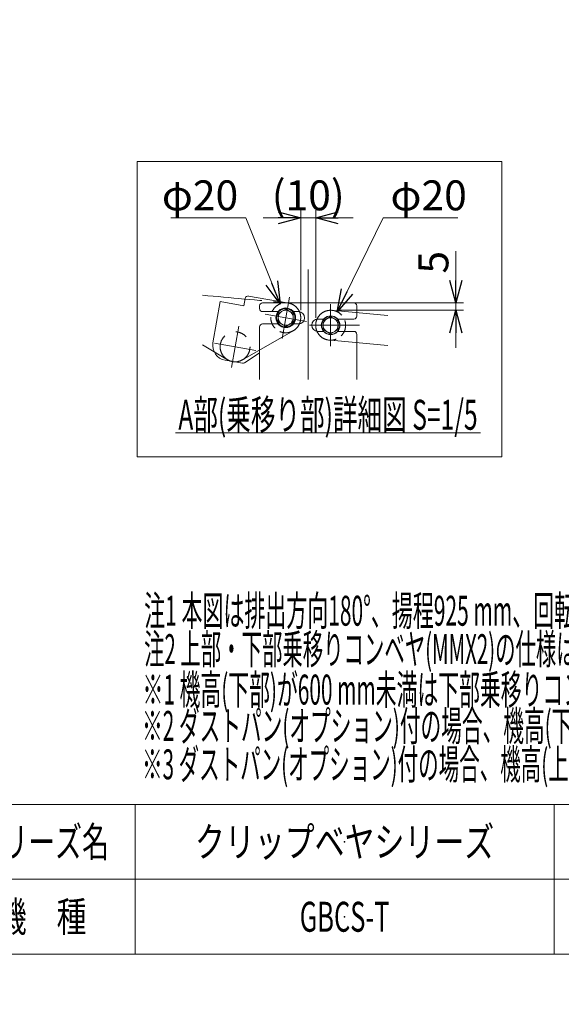
# Model space of a CAD drawing. Units: millimetres. Extents: x -4925 to 4925, y -7633 to 3378.
# Drawn here: x 364 to 2174, y -3489 to -201 of the extents above; entities that cross this region are included whole.
import ezdxf
from ezdxf.enums import TextEntityAlignment as Align

# ---------------------------------------------------------------- set-up
doc = ezdxf.new("R2010")
doc.units = ezdxf.units.MM
doc.header["$LTSCALE"] = 6.25
doc.header["$PDSIZE"] = 1
for name, pattern in [('CENTERX2', [101.6, 63.5, -12.7, 12.7, -12.7]), ('DASHED2', [9.525, 6.35, -3.175]), ('PHANTOM', [63.5, 31.75, -6.35, 6.35, -6.35, 6.35, -6.35])]:
    doc.linetypes.add(name, pattern=pattern)
for name, color, linetype in [('Layer0096', 7, 'Continuous'), ('MMX2-LHA1-030_1', 7, 'Continuous'), ('MMX2-S-530A(ダミー)', 7, 'Continuous'), ('ZUWAKU', 7, 'Continuous')]:
    doc.layers.add(name, color=color, linetype=linetype)
doc.styles.add('dcStyle0', font='ＭＳ Ｐゴシック', dxfattribs={"width": 0.75})
doc.styles.add('dcStyle1', font='txt.shx', dxfattribs={"width": 1.2, "bigfont": 'bigfont'})
doc.dimstyles.new('dc_Diam06', dxfattribs={"dimtxt": 100, "dimasz": 75.000048, "dimexe": 25, "dimexo": 25, "dimgap": 25, "dimtad": 2, "dimtih": 1, "dimtoh": 1, "dimdsep": 46, "dimtxsty": 'dcStyle0', "dimblk1": 'OPEN30', "dimblk2": 'OPEN30', "dimsah": 1, "dimcen": 0.09, "dimclrd": 2, "dimclre": 2, "dimclrt": 2, "dimadec": 0, "dimazin": 2, "dimtfac": 1, "dimtdec": 4, "dimtofl": 0, "dimtmove": 0, "dimatfit": 3, "dimfxl": 1, "dimarcsym": 1})

# ---------------------------------------------------------------- blocks, each defined once
blk = doc.blocks.new('_Open30')
at = {"color": 0, "linetype": 'ByBlock', "lineweight": -2}
for p, q in [((-1, 0.267949), (0, 0)), ((0, 0), (-1, -0.267949)), ((0, 0), (-1, 0))]:
    blk.add_line(p, q, dxfattribs=at)
blk = doc.blocks.new('*D9')
at = {"color": 2, "linetype": 'Continuous', "lineweight": 13}
for p, q in [((-4039.3, 19.3), (-3789.3, 19.3)), ((-3789.3, 19.3), (-3636, -199.4))]:
    blk.add_line(p, q, dxfattribs=at)
at = {"color": 2, "xscale": 75.00007019038215, "yscale": 74.99973420559108, "rotation": 305.0175100935573}
blk.add_blockref('_Open30', (-3636, -199.4), dxfattribs=at)
at = {"color": 2, "insert": (-3814.3, 44.3), "char_height": 100, "attachment_point": 9, "style": 'dcStyle0'}
blk.add_mtext('\\T1.00;φ20', dxfattribs=at)
blk = doc.blocks.new('DC_GROUP_W_GBCS-T_S_040_669')
at = {"layer": 'Layer0096', "color": 2, "linetype": 'Continuous', "lineweight": 13}
blk.add_line((884.4, -1580.5), (1904.4, -1580.5), dxfattribs=at)
at = {"layer": 'Layer0096', "color": 2, "style": 'dcStyle0', "width": 0.577985}
blk.add_text('A部(乗移り部)詳細図 S=1/5', height=100, dxfattribs=at).set_placement((894.4, -1570.5), (1894.4, -1570.5), align=Align.FIT)
blk = doc.blocks.new('DC_IMAGEDIMGROUP_11')
at = {"layer": 'Layer0096', "color": 2, "linetype": 'Continuous', "lineweight": 13}
for p, q in [((1821.9, -974.1), (1821.9, -1146.6)), ((1278.4, -1146.6), (1846.9, -1146.6)), ((1821.9, -1171.6), (1821.9, -1146.6)), ((1428.4, -1171.6), (1846.9, -1171.6)), ((1821.9, -1296.6), (1821.9, -1171.6))]:
    blk.add_line(p, q, dxfattribs=at)
at = {"layer": 'Layer0096', "color": 2, "xscale": 75.00007019038215, "yscale": 74.99973420559108}
for p, rotation in [((1821.9, -1146.6), 270), ((1821.9, -1171.6), 90)]:
    blk.add_blockref('_Open30', p, dxfattribs=dict(at, rotation=rotation))
at = {"layer": 'Layer0096', "color": 2, "insert": (1796.9, -1049.1), "char_height": 100, "attachment_point": 7, "rotation": 90, "style": 'dcStyle0'}
blk.add_mtext('\\T1.00;5', dxfattribs=at)
blk = doc.blocks.new('*D733')
at = {"layer": 'Layer0096', "color": 2, "linetype": 'Continuous', "lineweight": 13}
for p, q in [((1578.4, -862.8), (1425.3, -1176.6)), ((1828.4, -862.8), (1578.4, -862.8))]:
    blk.add_line(p, q, dxfattribs=at)
at = {"layer": 'Layer0096', "color": 2, "xscale": 75.00007019038215, "yscale": 74.99973420559108, "rotation": 243.9945310545386}
blk.add_blockref('_Open30', (1425.3, -1176.6), dxfattribs=at)
at = {"layer": 'Layer0096', "color": 2, "insert": (1603.4, -837.8), "char_height": 100, "attachment_point": 7, "style": 'dcStyle0'}
blk.add_mtext('\\T1.00;φ20', dxfattribs=at)
blk = doc.blocks.new('DC_IMAGEDIMGROUP_12')
at = {"layer": 'Layer0096', "color": 2, "linetype": 'Continuous', "lineweight": 13}
for p, q in [((1303.4, -1171.6), (1303.4, -837.8)), ((1353.4, -1196.6), (1353.4, -837.8)), ((1178.4, -862.8), (1303.4, -862.8)), ((1303.4, -862.8), (1353.4, -862.8)), ((1478.4, -862.8), (1353.4, -862.8))]:
    blk.add_line(p, q, dxfattribs=at)
at = {"layer": 'Layer0096', "color": 2, "xscale": 75.00007019038215, "yscale": 74.99973420559108}
for p, rotation in [((1303.4, -862.8), 360), ((1353.4, -862.8), 180)]:
    blk.add_blockref('_Open30', p, dxfattribs=dict(at, rotation=rotation))
at = {"layer": 'Layer0096', "color": 2, "insert": (1328.4, -837.8), "char_height": 100, "attachment_point": 8, "style": 'dcStyle0'}
blk.add_mtext('\\T1.00;(10)', dxfattribs=at)
blk = doc.blocks.new('*D735')
at = {"layer": 'Layer0096', "color": 2, "linetype": 'Continuous', "lineweight": 13}
for p, q in [((869.4, -862.8), (1119.4, -862.8)), ((1119.4, -862.8), (1234.8, -1150.2))]:
    blk.add_line(p, q, dxfattribs=at)
at = {"layer": 'Layer0096', "color": 2, "xscale": 75.00007019038215, "yscale": 74.99973420559108, "rotation": 291.8736746408106}
blk.add_blockref('_Open30', (1234.8, -1150.2), dxfattribs=at)
at = {"layer": 'Layer0096', "color": 2, "insert": (1094.4, -837.8), "char_height": 100, "attachment_point": 9, "style": 'dcStyle0'}
blk.add_mtext('\\T1.00;φ20', dxfattribs=at)
blk = doc.blocks.new('DC_GROUP_W_GBCS-T_S_040_672')
at = {"layer": 'Layer0096', "color": 7, "linetype": 'Continuous', "lineweight": 13}
blk.add_circle((1253.4, -1196.6), 32.7, dxfattribs=at)
blk = doc.blocks.new('DC_GROUP_W_GBCS-T_S_040_671')
at = {"layer": 'Layer0096', "color": 7, "linetype": 'Continuous', "lineweight": 13}
for p, q in [((1034.4, -1142.7), (1010.1, -1280.6)), ((1113.2, -1156.6), (1034.4, -1142.7)), ((1113.2, -1156.6), (1117.6, -1132)), ((1257.8, -1146.6), (1129.1, -1123.9)), ((1115.5, -1347.2), (1164.9, -1314.7)), ((1050.7, -1338.5), (1108.3, -1348.7))]:
    blk.add_line(p, q, dxfattribs=at)
at = {"layer": 'Layer0096', "color": 3, "linetype": 'CENTERX2', "lineweight": 13}
for p, q in [((1265.6, -1127.6), (1241.2, -1265.5)), ((1184.5, -1184.4), (1322.3, -1208.7))]:
    blk.add_line(p, q, dxfattribs=at)
at = {"layer": 'Layer0096', "color": 7, "linetype": 'Continuous', "lineweight": 13}
for centre, radius, start, end in [((1127.4, -1133.7), 10, 80, 170), ((1059.4, -1289.3), 50, 170, 260), ((1110, -1338.8), 10, 260, 303.3584)]:
    blk.add_arc(centre, radius, start, end, dxfattribs=at)
at = {"layer": 'Layer0096', "linetype": 'Continuous'}
blk.add_blockref('DC_GROUP_W_GBCS-T_S_040_672', (0, 0), dxfattribs=at)
blk = doc.blocks.new('DC_GROUP_W_GBCS-T_S_040_675')
at = {"layer": 'Layer0096', "color": 4, "linetype": 'DASHED2', "lineweight": 13}
blk.add_circle((1253.4, -1196.6), 50, dxfattribs=at)
blk = doc.blocks.new('DC_GROUP_W_GBCS-T_S_040_676')
at = {"layer": 'Layer0096', "color": 7, "linetype": 'Continuous', "lineweight": 13}
for p, q in [((1228.4, -1182.1), (1253.4, -1167.7)), ((1228.4, -1211), (1228.4, -1182.1)), ((1253.4, -1167.7), (1278.4, -1182.1)), ((1278.4, -1182.1), (1278.4, -1211)), ((1253.4, -1225.4), (1228.4, -1211)), ((1278.4, -1211), (1253.4, -1225.4))]:
    blk.add_line(p, q, dxfattribs=at)
for radius in [31.2, 30.5, 25]:
    blk.add_circle((1253.4, -1196.6), radius, dxfattribs=at)
blk = doc.blocks.new('DC_GROUP_W_GBCS-T_S_040_674')
at = {"layer": 'Layer0096', "linetype": 'Continuous'}
for name in ['DC_GROUP_W_GBCS-T_S_040_675', 'DC_GROUP_W_GBCS-T_S_040_676']:
    blk.add_blockref(name, (0, 0), dxfattribs=at)
blk = doc.blocks.new('DC_GROUP_W_GBCS-T_S_040_678')
at = {"layer": 'Layer0096', "color": 140, "linetype": 'PHANTOM', "lineweight": 13}
blk.add_arc((1253.4, -1196.6), 50, 270, 90, dxfattribs=at)
blk = doc.blocks.new('DC_GROUP_W_GBCS-T_S_040_679')
at = {"layer": 'Layer0096', "color": 140, "linetype": 'PHANTOM', "lineweight": 13}
blk.add_arc((9125, 86586.5), 88085.5, 264.691539, 264.873013, dxfattribs=at)
blk = doc.blocks.new('DC_GROUP_W_GBCS-T_S_040_677')
at = {"layer": 'Layer0096', "linetype": 'Continuous'}
for name in ['DC_GROUP_W_GBCS-T_S_040_679', 'DC_GROUP_W_GBCS-T_S_040_678']:
    blk.add_blockref(name, (0, 0), dxfattribs=at)
blk = doc.blocks.new('DC_GROUP_W_GBCS-T_S_040_673')
at = {"linetype": 'Continuous'}
for name in ['DC_GROUP_W_GBCS-T_S_040_677', 'DC_GROUP_W_GBCS-T_S_040_674']:
    blk.add_blockref(name, (0, 0), dxfattribs=at)
blk = doc.blocks.new('DC_GROUP_W_GBCS-T_S_040_681')
at = {"layer": 'Layer0096', "color": 3, "linetype": 'CENTERX2', "lineweight": 13}
for p, q in [((1071.8, -1362.5), (1096.1, -1224.7)), ((1015, -1281.5), (1152.9, -1305.8))]:
    blk.add_line(p, q, dxfattribs=at)
at = {"layer": 'Layer0096', "color": 140, "linetype": 'PHANTOM', "lineweight": 13}
blk.add_circle((1084, -1293.6), 50, dxfattribs=at)
blk = doc.blocks.new('DC_GROUP_W_GBCS-T_S_040_680')
at = {"layer": 'Layer0096', "linetype": 'Continuous'}
blk.add_blockref('DC_GROUP_W_GBCS-T_S_040_681', (0, 0), dxfattribs=at)
blk = doc.blocks.new('DC_GROUP_W_GBCS-T_S_040_670')
at = {"linetype": 'Continuous'}
for name in ['DC_GROUP_W_GBCS-T_S_040_673', 'DC_GROUP_W_GBCS-T_S_040_680']:
    blk.add_blockref(name, (0, 0), dxfattribs=at)
at = {"layer": 'Layer0096', "linetype": 'Continuous'}
blk.add_blockref('DC_GROUP_W_GBCS-T_S_040_671', (0, 0), dxfattribs=at)
blk = doc.blocks.new('DC_GROUP_W_GBCS-T_S_040_684')
at = {"layer": 'Layer0096', "color": 4, "linetype": 'DASHED2', "lineweight": 13}
blk.add_circle((1403.4, -1221.6), 50, dxfattribs=at)
blk = doc.blocks.new('DC_GROUP_W_GBCS-T_S_040_685')
at = {"layer": 'Layer0096', "color": 7, "linetype": 'Continuous', "lineweight": 13}
for p, q in [((1403.4, -1192.7), (1378.4, -1207.1)), ((1378.4, -1207.1), (1378.4, -1236)), ((1428.4, -1207.1), (1403.4, -1192.7)), ((1428.4, -1236), (1428.4, -1207.1)), ((1378.4, -1236), (1403.4, -1250.4)), ((1403.4, -1250.4), (1428.4, -1236))]:
    blk.add_line(p, q, dxfattribs=at)
for radius in [31.2, 30.5, 25]:
    blk.add_circle((1403.4, -1221.6), radius, dxfattribs=at)
blk = doc.blocks.new('DC_GROUP_W_GBCS-T_S_040_683')
at = {"layer": 'Layer0096', "linetype": 'Continuous'}
for name in ['DC_GROUP_W_GBCS-T_S_040_684', 'DC_GROUP_W_GBCS-T_S_040_685']:
    blk.add_blockref(name, (0, 0), dxfattribs=at)
blk = doc.blocks.new('DC_GROUP_W_GBCS-T_S_040_687')
at = {"layer": 'Layer0096', "color": 3, "linetype": 'CENTERX2', "lineweight": 13}
blk.add_line((1403.4, -1291.6), (1403.4, -1151.6), dxfattribs=at)
at = {"layer": 'Layer0096', "color": 140, "linetype": 'PHANTOM', "lineweight": 13}
blk.add_arc((1403.4, -1221.6), 50, 90, 270, dxfattribs=at)
blk = doc.blocks.new('DC_GROUP_W_GBCS-T_S_040_688')
at = {"layer": 'Layer0096', "color": 140, "linetype": 'PHANTOM', "lineweight": 13}
blk.add_arc((-6468.2, -89004.6), 88085.5, 84.748381, 84.873013, dxfattribs=at)
blk = doc.blocks.new('DC_GROUP_W_GBCS-T_S_040_689')
at = {"layer": 'Layer0096', "color": 140, "linetype": 'PHANTOM', "lineweight": 13}
blk.add_arc((-6468.2, -88904.6), 88085.5, 84.748381, 84.873013, dxfattribs=at)
blk = doc.blocks.new('DC_GROUP_W_GBCS-T_S_040_686')
at = {"layer": 'Layer0096', "linetype": 'Continuous'}
for name in ['DC_GROUP_W_GBCS-T_S_040_687', 'DC_GROUP_W_GBCS-T_S_040_689', 'DC_GROUP_W_GBCS-T_S_040_688']:
    blk.add_blockref(name, (0, 0), dxfattribs=at)
blk = doc.blocks.new('DC_GROUP_W_GBCS-T_S_040_682')
at = {"linetype": 'Continuous'}
for name in ['DC_GROUP_W_GBCS-T_S_040_686', 'DC_GROUP_W_GBCS-T_S_040_683']:
    blk.add_blockref(name, (0, 0), dxfattribs=at)
blk = doc.blocks.new('DC_GROUP_W_GBCS-T_S_040_691')
at = {"layer": 'Layer0096', "color": 7, "linetype": 'Continuous', "lineweight": 13}
for p, q in [((1175.9, -1146.6), (1480.9, -1146.6)), ((1165.9, -1166.1), (1165.9, -1156.6)), ((1227.9, -1176.1), (1175.9, -1176.1)), ((1295.9, -1176.1), (1278.9, -1176.1)), ((1490.9, -1191.1), (1490.9, -1156.6)), ((1360.9, -1201.1), (1379.8, -1201.1)), ((1427, -1201.1), (1480.9, -1201.1)), ((1165.9, -1227.1), (1165.9, -1402.9)), ((1227.9, -1217.1), (1175.9, -1217.1)), ((1295.9, -1217.1), (1278.9, -1217.1)), ((1360.9, -1242.1), (1379.8, -1242.1)), ((1427, -1242.1), (1480.9, -1242.1)), ((1490.9, -1402.9), (1490.9, -1252.1))]:
    blk.add_line(p, q, dxfattribs=at)
at = {"layer": 'Layer0096', "color": 3, "linetype": 'CENTERX2', "lineweight": 13}
for p, q in [((1328.4, -1146.6), (1328.4, -1402.9)), ((1332.2, -1221.6), (1499.6, -1221.6))]:
    blk.add_line(p, q, dxfattribs=at)
at = {"layer": 'Layer0096', "color": 7, "linetype": 'Continuous', "lineweight": 13}
for centre, radius, start, end in [((1175.9, -1156.6), 10, 90, 180), ((1480.9, -1156.6), 10, 0, 90), ((1175.9, -1166.1), 10, 180, 270), ((1295.9, -1196.6), 20.5, 270, 90), ((1360.9, -1221.6), 20.5, 90, 270), ((1480.9, -1191.1), 10, 270, 0), ((1175.9, -1227.1), 10, 90, 180), ((1480.9, -1252.1), 10, 0, 90)]:
    blk.add_arc(centre, radius, start, end, dxfattribs=at)
blk = doc.blocks.new('DC_GROUP_W_GBCS-T_S_040_690')
at = {"layer": 'Layer0096', "linetype": 'Continuous'}
blk.add_blockref('DC_GROUP_W_GBCS-T_S_040_691', (0, 0), dxfattribs=at)
blk = doc.blocks.new('DC_GROUP_W_GBCS-T_S_040_693')
at = {"layer": 'Layer0096', "color": 7, "linetype": 'Continuous', "lineweight": 13}
blk.add_line((1328.4, -1035.2), (1328.4, -1146.6), dxfattribs=at)
blk = doc.blocks.new('DC_GROUP_W_GBCS-T_S_040_692')
at = {"layer": 'Layer0096', "linetype": 'Continuous'}
blk.add_blockref('DC_GROUP_W_GBCS-T_S_040_693', (0, 0), dxfattribs=at)
blk = doc.blocks.new('DC_GROUP_W_GBCS-T_S_040_38')
at = {"layer": 'ZUWAKU', "color": 4, "linetype": 'Continuous', "lineweight": 13}
for p, q in [((4925, -2821.8), (-4925, -2821.8)), ((750, -2821.8), (750, -3321.8)), ((2150, -2821.8), (2150, -3321.8)), ((-4925, -3071.8), (4925, -3071.8))]:
    blk.add_line(p, q, dxfattribs=at)
at = {"layer": 'ZUWAKU', "color": 7, "linetype": 'Continuous', "lineweight": 13}
blk.add_line((-4925, -3321.8), (4925, -3321.8), dxfattribs=at)
at = {"layer": 'ZUWAKU', "color": 2, "style": 'dcStyle1'}
for s, width, p, p2 in [('シリーズ名', 1.086207, (212.5, -2996.8), (662.5, -2996.8)), ('機\u3000種', 1.235294, (287.5, -3246.8), (587.5, -3246.8))]:
    blk.add_text(s, height=100, dxfattribs=dict(at, width=width)).set_placement(p, p2, align=Align.FIT)
blk = doc.blocks.new('DC_GROUP_W_GBCS-T_S_040_39')
at = {"layer": 'ZUWAKU', "color": 2, "linetype": 'Continuous'}
for p in [(1450, -2946.8), (1450, -3196.8)]:
    blk.add_point(p, dxfattribs=at)
blk = doc.blocks.new('DC_GROUP_W_GBCS-T_S_040_668')
at = {"layer": 'Layer0096', "color": 140, "linetype": 'PHANTOM', "lineweight": 13}
for p, q in [((1108.83, -1336.997), (1278.257, -1239.943)), ((975.567, -1287.299), (1058.415, -1336.583))]:
    blk.add_line(p, q, dxfattribs=at)
at = {"linetype": 'Continuous'}
for name in ['DC_GROUP_W_GBCS-T_S_040_692', 'DC_GROUP_W_GBCS-T_S_040_670', 'DC_GROUP_W_GBCS-T_S_040_690', 'DC_GROUP_W_GBCS-T_S_040_682']:
    blk.add_blockref(name, (0, 0), dxfattribs=at)
at = {"layer": 'Layer0096', "linetype": 'Continuous'}
for name in ['DC_IMAGEDIMGROUP_12', 'DC_IMAGEDIMGROUP_11', 'DC_GROUP_W_GBCS-T_S_040_669']:
    blk.add_blockref(name, (0, 0), dxfattribs=at)
at = {"layer": 'Layer0096', "linetype": 'Continuous', "lineweight": 13}
for p1, p2, picture, middle in [((1272.033, -1242.957), (1234.777, -1150.157), '*D735', (994.407, -862.785)), ((1381.482, -1266.495), (1425.327, -1176.619), '*D733', (1703.432, -862.785))]:
    dim = blk.add_diameter_dim_2p(p1=p1, p2=p2, text='φ20', dimstyle='dc_Diam06', override={"dimtxt": 100, "dimasz": 75.000048, "dimexe": 25, "dimexo": 25, "dimgap": 25, "dimtad": 2, "dimdec": 2, "dimlfac": 1, "dimzin": 8, "dimtxsty": 'dcStyle0', "dimblk1": 'Open30', "dimblk2": 'Open30', "dimsah": 1, "dimclrd": 2, "dimclre": 2, "dimclrt": 2, "dimazin": 2, "dimtolj": 0, "dimtzin": 8, "dimarcsym": 1}, dxfattribs=at)
    dim.commit()
    dim.dimension.update_dxf_attribs({"geometry": picture, "text_midpoint": middle, "dimtype": 163})

msp = doc.modelspace()

# ---------------------------------------------------------------- linework, layer by layer
at = {"color": 7, "linetype": 'Continuous', "lineweight": 13}
for p, q in [((756.2312, -674.3342), (1975.8724, -674.3342)), ((756.2312, -1660.427), (756.2312, -674.3342)), ((1975.8724, -674.3342), (1975.8724, -1660.427)), ((756.2312, -1660.427), (1975.8724, -1660.427))]:
    msp.add_line(p, q, dxfattribs=at)

# ---------------------------------------------------------------- block references
at = {"linetype": 'Continuous'}
msp.add_blockref('DC_GROUP_W_GBCS-T_S_040_668', (0, 0), dxfattribs=at)
at = {"layer": 'ZUWAKU', "linetype": 'Continuous'}
for name in ['DC_GROUP_W_GBCS-T_S_040_38', 'DC_GROUP_W_GBCS-T_S_040_39']:
    msp.add_blockref(name, (0, 0), dxfattribs=at)

# ---------------------------------------------------------------- texts
at = {"color": 2, "style": 'dcStyle0'}
for s, width, p, p2 in [('注1 本図は排出方向180°、揚程925 mm、回転方向L、搬送方向D(下り)の場合です', 0.502191, (780.1857, -2224.8515), (3335.1857, -2224.8515)), ('注2 上部・下部乗移りコンベヤ(MMX2)の仕様は機長80 cm、ベルト幅300 mm、蛇行レスタイプのみです', 0.513327, (779.9269, -2353.0886), (3964.9269, -2353.0886)), ('※1 機高(下部)が600 mm未満は下部乗移りコンベヤの脚ブラケットが異なります', 0.516782, (774.688, -2488.2605), (3294.688, -2488.2605)), ('※2 ダストパン(オプション)付の場合、機高(下部)はmin 600 mm ～ max 1000 mm±25', 0.520256, (773.2391, -2609.5627), (3468.2391, -2609.5627)), ('※3 ダストパン(オプション)付の場合、機高(上部)はmin 1525 mm～ max 1925 mm±25', 0.517418, (773.2391, -2737.7998), (3468.2391, -2737.7998))]:
    msp.add_text(s, height=100, dxfattribs=dict(at, width=width)).set_placement(p, p2, align=Align.FIT)
at = {"layer": 'MMX2-LHA1-030_1', "color": 2, "style": 'dcStyle1', "width": 1.186441}
msp.add_text('クリップベヤシリーズ', height=100, dxfattribs=at).set_placement((950, -2996.7981), (1950, -2996.7981), align=Align.FIT)
at = {"layer": 'MMX2-S-530A(ダミー)', "color": 2, "style": 'dcStyle1', "width": 0.508065}
msp.add_text('GBCS-T', height=100, dxfattribs=at).set_placement((1300, -3246.7981), (1600, -3246.7981), align=Align.FIT)

# ---------------------------------------------------------------- dimensions: what is measured, and where the dimension line sits
at = {"linetype": 'Continuous', "lineweight": 13}
dim = msp.add_diameter_dim_2p(p1=(1572.2875, -7632.8383), p2=(-3636.2243, -199.1488), text='φ20', dimstyle='dc_Diam06', override={"dimtxt": 100, "dimasz": 75.000048, "dimexe": 25, "dimexo": 25, "dimgap": 25, "dimtad": 2, "dimdec": 2, "dimlfac": 1, "dimzin": 8, "dimtxsty": 'dcStyle0', "dimblk1": 'Open30', "dimblk2": 'Open30', "dimsah": 1, "dimclrd": 2, "dimclre": 2, "dimclrt": 2, "dimazin": 2, "dimtolj": 0, "dimtzin": 8, "dimarcsym": 1}, dxfattribs=at)
dim.commit()
dim.dimension.update_dxf_attribs({"geometry": '*D9', "text_midpoint": (-3914.2834, 19.3001), "dimtype": 163})

doc.saveas('drawing.dxf')
